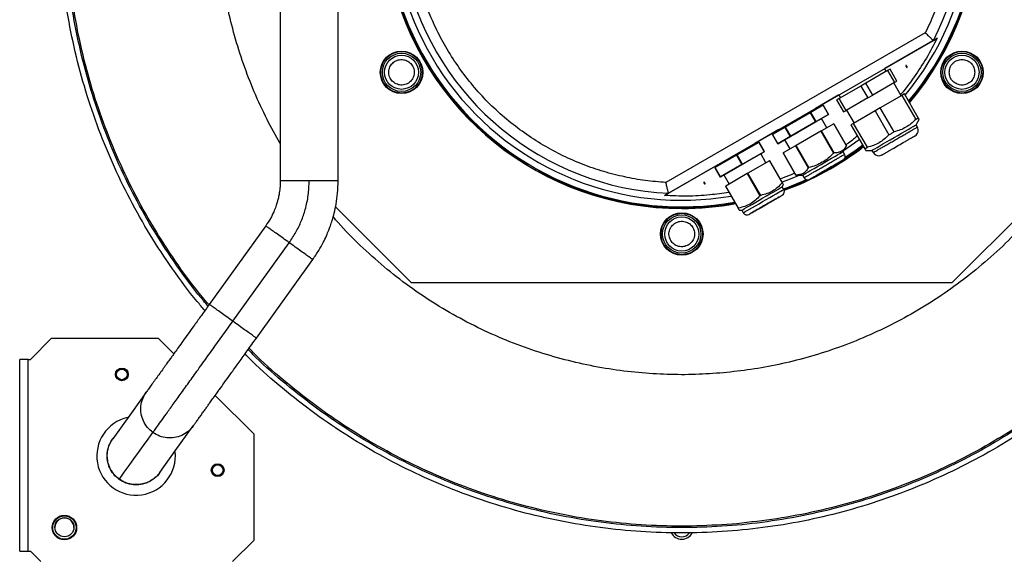
# Model space of a CAD drawing. Units: millimetres. Extents: x 881 to 16230, y 599 to 10375.
# Drawn here: x 10760 to 11223, y 4665 to 4918 of the extents above; entities that cross this region are included whole.
import ezdxf

# ---------------------------------------------------------------- set-up
doc = ezdxf.new("R2010")
doc.units = ezdxf.units.MM

msp = doc.modelspace()

# ---------------------------------------------------------------- linework, layer by layer
at = {"linetype": 'Continuous', "lineweight": 25}
for p, q in [((11185.79, 4911.53), (11063.95, 4841.18)), ((11065.16, 4836.11), (11189.58, 4907.94)), ((11191.4, 4909), (11166.69, 4894.73)), ((11189.58, 4907.94), (11189.57, 4907.94)), ((11189.58, 4907.94), (11191.4, 4909)), ((11168.05, 4893.78), (11157.9, 4887.92)), ((11167.44, 4893.43), (11166.69, 4894.73)), ((11169.25, 4894.48), (11168.05, 4893.78)), ((11168.05, 4893.78), (11171.3, 4888.15)), ((11172.5, 4888.85), (11169.25, 4894.48)), ((11171.3, 4888.15), (11172.5, 4888.85)), ((11155.49, 4886.53), (11145.35, 4880.67)), ((11157.9, 4887.92), (11155.49, 4886.53)), ((11155.49, 4886.53), (11158.74, 4880.9)), ((11161.15, 4882.29), (11157.9, 4887.92)), ((11171.3, 4888.15), (11161.15, 4882.29)), ((11174.53, 4881.94), (11171.03, 4888)), ((11145.21, 4882.33), (11134.3, 4876.03)), ((11145.35, 4880.67), (11144.14, 4879.98)), ((11144.14, 4879.98), (11147.39, 4874.35)), ((11145.21, 4882.33), (11145.96, 4881.03)), ((11148.6, 4875.04), (11145.35, 4880.67)), ((11158.74, 4880.9), (11148.6, 4875.04)), ((11158.74, 4880.9), (11161.15, 4882.29)), ((11174.8, 4882.09), (11164.65, 4876.23)), ((11176, 4882.79), (11174.8, 4882.09)), ((11174.8, 4882.09), (11181.3, 4870.83)), ((11182.5, 4871.53), (11176, 4882.79)), ((11137.79, 4877.47), (11131.98, 4874.11)), ((11134.55, 4875.59), (11134.3, 4876.03)), ((11140.29, 4873.14), (11137.79, 4877.47)), ((11137.79, 4877.47), (11140.29, 4873.14)), ((11147.39, 4874.35), (11148.6, 4875.04)), ((11148.86, 4875.2), (11152.36, 4869.14)), ((11164.65, 4876.23), (11162.24, 4874.84)), ((11171.15, 4864.97), (11164.65, 4876.23)), ((11131.7, 4873.95), (11120.07, 4867.24)), ((11131.98, 4874.11), (11131.7, 4873.95)), ((11131.7, 4873.95), (11134.2, 4869.62)), ((11134.48, 4869.78), (11131.98, 4874.11)), ((11140.29, 4873.14), (11134.48, 4869.78)), ((11134.48, 4869.78), (11140.29, 4873.14)), ((11139.55, 4866.93), (11137.05, 4871.26)), ((11162.24, 4874.84), (11152.1, 4868.98)), ((11162.24, 4874.84), (11168.74, 4863.58)), ((11181.49, 4868.28), (11182.94, 4870.78)), ((11116.98, 4866.03), (11105.72, 4859.53)), ((11119.79, 4867.08), (11113.98, 4863.72)), ((11116.98, 4866.03), (11117.23, 4865.59)), ((11120.07, 4867.24), (11119.79, 4867.08)), ((11119.79, 4867.08), (11122.29, 4862.75)), ((11122.57, 4862.91), (11120.07, 4867.24)), ((11122.57, 4862.91), (11134.2, 4869.62)), ((11134.2, 4869.62), (11122.57, 4862.91)), ((11134.2, 4869.62), (11134.48, 4869.78)), ((11142.79, 4868.81), (11136.98, 4865.45)), ((11148.79, 4858.42), (11142.79, 4868.81)), ((11142.79, 4868.81), (11148.79, 4858.42)), ((11152.1, 4868.98), (11150.89, 4868.29)), ((11150.89, 4868.29), (11157.39, 4857.03)), ((11158.6, 4857.72), (11152.1, 4868.98)), ((11182.09, 4867.24), (11181.49, 4868.28)), ((11113.98, 4863.72), (11116.48, 4859.39)), ((11116.48, 4859.39), (11113.98, 4863.72)), ((11116.48, 4859.39), (11122.29, 4862.75)), ((11122.29, 4862.75), (11116.48, 4859.39)), ((11119.72, 4861.27), (11122.23, 4856.93)), ((11122.57, 4862.91), (11122.29, 4862.75)), ((11136.7, 4865.29), (11125.07, 4858.58)), ((11136.98, 4865.45), (11136.7, 4865.29)), ((11136.7, 4865.29), (11142.7, 4854.9)), ((11142.98, 4855.06), (11136.98, 4865.45)), ((11107.54, 4860), (11097.47, 4854.19)), ((11105.97, 4859.09), (11105.72, 4859.53)), ((11107.7, 4860.09), (11107.54, 4860)), ((11107.54, 4860), (11110.04, 4855.67)), ((11110.2, 4855.76), (11107.7, 4860.09)), ((11124.79, 4858.42), (11118.98, 4855.06)), ((11125.07, 4858.58), (11124.79, 4858.42)), ((11124.79, 4858.42), (11130.79, 4848.02)), ((11131.07, 4848.18), (11125.07, 4858.58)), ((11147.21, 4855.67), (11148.79, 4858.42)), ((11097.15, 4854), (11087.08, 4848.19)), ((11097.47, 4854.19), (11097.15, 4854)), ((11097.15, 4854), (11099.65, 4849.67)), ((11099.97, 4849.86), (11097.47, 4854.19)), ((11099.97, 4849.86), (11110.04, 4855.67)), ((11110.04, 4855.67), (11099.97, 4849.86)), ((11110.97, 4850.43), (11108.47, 4854.76)), ((11110.2, 4855.76), (11110.04, 4855.67)), ((11110.2, 4855.76), (11110.04, 4855.67)), ((11110.2, 4855.76), (11110.2, 4855.76)), ((11118.98, 4855.06), (11124.98, 4844.67)), ((11124.98, 4844.67), (11118.98, 4855.06)), ((11147.91, 4854.44), (11147.21, 4855.67)), ((11157.82, 4856.28), (11160.71, 4856.28)), ((11160.71, 4856.28), (11161.31, 4855.25)), ((10998.5, 4849.88), (10998.7, 4850.21)), ((11088.4, 4849.53), (11063.34, 4835.06)), ((11087.08, 4848.19), (11086.91, 4848.09)), ((11086.91, 4848.09), (11089.41, 4843.76)), ((11089.58, 4843.86), (11087.08, 4848.19)), ((11088.4, 4849.53), (11088.65, 4849.09)), ((11089.58, 4843.86), (11099.65, 4849.67)), ((11099.65, 4849.67), (11089.58, 4843.86)), ((11099.97, 4849.86), (11099.65, 4849.67)), ((11112.54, 4851.34), (11102.47, 4845.53)), ((11112.7, 4851.43), (11112.54, 4851.34)), ((11112.54, 4851.34), (11118.54, 4840.95)), ((11118.7, 4841.04), (11112.7, 4851.43)), ((11144.29, 4849.88), (11146.06, 4851.06)), ((11004.71, 4846.3), (11004.89, 4846.63)), ((11089.41, 4843.76), (11089.58, 4843.86)), ((11089.58, 4843.86), (11089.41, 4843.76)), ((11089.41, 4843.76), (11089.41, 4843.76)), ((11091.15, 4844.77), (11093.65, 4840.43)), ((11102.15, 4845.34), (11092.08, 4839.53)), ((11102.47, 4845.53), (11102.15, 4845.34)), ((11102.15, 4845.34), (11108.15, 4834.95)), ((11108.47, 4835.13), (11102.47, 4845.53)), ((11124.98, 4844.67), (11128.15, 4844.67)), ((11128.15, 4844.67), (11128.86, 4843.44)), ((11136.17, 4845.36), (11138.08, 4846.3)), ((11092.08, 4839.53), (11091.91, 4839.43)), ((11091.91, 4839.43), (11097.91, 4829.04)), ((11098.08, 4829.13), (11092.08, 4839.53)), ((11118.63, 4839.17), (11119.2, 4840.17)), ((11119.33, 4837.94), (11118.63, 4839.17)), ((11063.34, 4835.06), (11065.16, 4836.11)), ((11065.16, 4836.11), (11065.16, 4836.11)), ((10944.46, 4793.97), (10908.75, 4829.68)), ((11234.02, 4829.67), (11198.33, 4793.97)), ((11098.42, 4828.17), (11099.57, 4828.17)), ((11099.57, 4828.17), (11100.28, 4826.94)), ((10875.97, 4820.81), (10849.46, 4783.89)), ((10860.51, 4775.96), (10887.02, 4812.88)), ((10871.56, 4768.03), (10898.06, 4804.95)), ((11198.33, 4793.97), (10944.46, 4793.97)), ((10775.4, 4767.97), (10765.4, 4757.97)), ((10775.4, 4767.97), (10825.4, 4767.97)), ((10825.4, 4767.97), (10832.76, 4760.61)), ((10764.4, 4757.97), (10760.4, 4757.97)), ((10760.4, 4667.97), (10760.4, 4757.97)), ((10764.4, 4667.97), (10764.4, 4757.97)), ((10764.4, 4757.97), (10765.4, 4757.97)), ((10852.25, 4741.12), (10870.4, 4722.97)), ((10870.4, 4722.97), (10870.4, 4672.97)), ((10860.4, 4662.97), (10870.4, 4672.97)), ((10760.4, 4667.97), (10764.4, 4667.97)), ((10764.4, 4667.97), (10765.4, 4667.97)), ((10765.4, 4667.97), (10770.4, 4662.97))]:
    msp.add_line(p, q, dxfattribs=at)
at = {"linetype": 'Continuous', "lineweight": 25, "flags": 128}
for points in [[(11181.3, 4870.83), (11181.47, 4870.93), (11181.63, 4871.03), (11181.79, 4871.12), (11181.95, 4871.21), (11182.09, 4871.29), (11182.24, 4871.37), (11182.37, 4871.45), (11182.5, 4871.53)], [(11160.71, 4856.28), (11160.87, 4856.37), (11161.34, 4856.64), (11162.1, 4857.08), (11163.14, 4857.68), (11164.42, 4858.42), (11165.91, 4859.28), (11167.55, 4860.23), (11169.3, 4861.24), (11171.1, 4862.28), (11172.91, 4863.32), (11174.66, 4864.33), (11176.3, 4865.28), (11177.78, 4866.13), (11179.06, 4866.87), (11180.1, 4867.47), (11180.87, 4867.92), (11181.34, 4868.19), (11181.49, 4868.28), (11181.49, 4868.28)], [(11154.86, 4861.42), (11152.54, 4859.66), (11147.42, 4856.04)], [(11168.74, 4863.58), (11169.04, 4863.76), (11169.34, 4863.93), (11169.64, 4864.1), (11169.95, 4864.28), (11170.25, 4864.45), (11170.55, 4864.63), (11170.85, 4864.8), (11171.15, 4864.97)], [(11156.43, 4858.7), (11153.25, 4856.32), (11148.04, 4852.72)], [(11148.79, 4858.42), (11148.79, 4858.42), (11148.79, 4858.42), (11148.79, 4858.42), (11148.79, 4858.42), (11148.79, 4858.42)], [(11157.39, 4857.03), (11157.52, 4857.1), (11157.66, 4857.18), (11157.8, 4857.26), (11157.95, 4857.35), (11158.1, 4857.44), (11158.26, 4857.53), (11158.42, 4857.63), (11158.6, 4857.72)], [(11128.15, 4844.67), (11128.16, 4844.67), (11128.39, 4844.8), (11128.92, 4845.11), (11129.73, 4845.58), (11130.79, 4846.19), (11132.08, 4846.93), (11133.55, 4847.78), (11135.15, 4848.7), (11136.83, 4849.67), (11138.53, 4850.66), (11140.21, 4851.63), (11141.81, 4852.55), (11143.28, 4853.4), (11144.57, 4854.14), (11145.63, 4854.76), (11146.44, 4855.22), (11146.97, 4855.53), (11147.2, 4855.66), (11147.21, 4855.67)], [(11126.91, 4844.67), (11122.29, 4842.7), (11118.57, 4841.27)], [(11124.98, 4844.67), (11124.98, 4844.67), (11124.98, 4844.67), (11124.98, 4844.67), (11124.98, 4844.67), (11124.98, 4844.67)], [(11099.57, 4828.17), (11099.73, 4828.25), (11100.18, 4828.52), (11100.92, 4828.94), (11101.93, 4829.52), (11103.16, 4830.24), (11104.59, 4831.06), (11106.16, 4831.97), (11107.82, 4832.93), (11109.53, 4833.91), (11111.22, 4834.89), (11112.84, 4835.83), (11114.35, 4836.7), (11115.68, 4837.47), (11116.81, 4838.12), (11117.68, 4838.62), (11118.28, 4838.97), (11118.59, 4839.14), (11118.63, 4839.17)], [(11100.28, 4826.94), (11100.32, 4826.97), (11100.62, 4827.14), (11101.22, 4827.49), (11102.1, 4827.99), (11103.22, 4828.64), (11104.56, 4829.41), (11106.06, 4830.28), (11107.69, 4831.22), (11109.38, 4832.2), (11111.09, 4833.18), (11112.75, 4834.14), (11114.32, 4835.05), (11115.75, 4835.87), (11116.98, 4836.58), (11117.98, 4837.16), (11118.73, 4837.59), (11119.18, 4837.85), (11119.33, 4837.94), (11119.33, 4837.94)], [(10819.84, 4742.62), (10812.88, 4732.92), (10804.09, 4720.68)], [(10807.23, 4701.73), (10809.54, 4704.95), (10811.82, 4708.12), (10814.06, 4711.25), (10816.27, 4714.32), (10818.55, 4717.49), (10820.78, 4720.61), (10822.98, 4723.67)], [(10826.19, 4704.82), (10833.48, 4714.98), (10841.94, 4726.76)]]:
    msp.add_lwpolyline(points, dxfattribs=at)
at = {"linetype": 'Continuous', "lineweight": 25}
for centre, radius in [((10939.76, 4892.97), 10), ((10939.76, 4892.97), 9.75), ((11203.03, 4892.97), 10), ((11203.03, 4892.97), 9.75), ((10939.76, 4892.97), 9), ((10939.76, 4892.97), 8), ((11203.03, 4892.97), 9), ((11203.03, 4892.97), 8), ((11071.4, 4816.97), 10), ((11071.4, 4816.97), 9.75), ((11071.4, 4816.97), 9), ((11071.4, 4816.97), 8), ((10808.4, 4750.97), 3), ((10808.4, 4750.97), 2.5), ((10853.4, 4705.97), 3), ((10853.4, 4705.97), 2.5), ((10781.4, 4678.97), 5.75), ((10781.4, 4678.97), 5.5), ((10781.4, 4679.16), 4.5)]:
    msp.add_circle(centre, radius, dxfattribs=at)
for centre, radius, start, end in [((11071.4, 4968.97), 140, 319.8334, 270), ((11071.4, 4968.97), 139.25, 90, 280.274), ((11071.4, 4968.97), 139.25, 319.9447, 90), ((11071.4, 4968.97), 136.14, 90, 279.8038), ((11071.4, 4968.97), 133.01, 332.6867, 267.3133), ((11071.4, 4968.97), 136.14, 320.4206, 90), ((11179.49, 4865.75), 3, 300, 30.0184), ((11071.4, 4968.97), 140, 290.1055, 307.5934), ((11115.28, 4902.67), 55.09, 299.8548, 300.1909), ((11146.18, 4853.44), 2, 300, 30.0184), ((11163.9, 4856.75), 3, 210.0184, 300), ((11046.66, 4994.15), 168.62, 299.9314, 300.0411), ((11071.4, 4968.97), 139.25, 290.0754, 294.8204), ((11130.59, 4844.44), 2, 210.0184, 300), ((11083.56, 4901.74), 70.14, 299.914, 300.0664), ((11117.6, 4836.94), 2, 300, 30), ((11080.19, 4883.7), 56.2, 299.8317, 300.2121), ((11071.4, 4968.97), 140, 270, 280.384), ((11055.84, 4902.13), 84.34, 299.9268, 300.0535), ((11102.01, 4827.94), 2, 210, 300), ((10815.07, 4712.65), 18.45, 102.2179, 6.2428), ((10781.4, 4678.97), 4.5, 1.1943, 178.8057), ((11071.4, 4678.97), 5.5, 206.5528, 270), ((11071.4, 4679.16), 4.5, 216.3167, 323.6833), ((11071.4, 4678.97), 5.5, 270, 333.4472)]:
    msp.add_arc(centre, radius, start, end, dxfattribs=at)
for points, knots in [([(10847.41, 4781.03), (10846.17, 4782.45), (10840.73, 4788.68), (10832.06, 4800.52), (10821.5, 4816.49), (10812.08, 4833.18), (10803.75, 4850.42), (10796.57, 4868.18), (10790.56, 4886.37), (10785.76, 4904.92), (10782.18, 4923.74), (10779.85, 4942.75), (10778.75, 4961.87), (10778.92, 4981.03), (10780.33, 5000.13), (10782.99, 5019.1), (10786.89, 5037.86), (10792, 5056.32), (10798.31, 5074.4), (10805.79, 5092.04), (10814.42, 5109.14), (10824.11, 5125.67), (10834.97, 5141.43), (10842.77, 5151.88), (10847.18, 5156.82), (10847.35, 5157.01)], [0, 0, 0, 0, 0.0138731, 0.0607454, 0.1076173, 0.1544894, 0.2013613, 0.2482334, 0.2951054, 0.3419773, 0.3888493, 0.4357213, 0.4825935, 0.5294655, 0.5763377, 0.6232094, 0.6700815, 0.7169537, 0.7638257, 0.8106973, 0.8575693, 0.9044417, 0.9513136, 0.9981857, 1, 1, 1, 1]), ([(11063.95, 4841.18), (11060.7, 4841.44), (11054.2, 4841.97), (11044.43, 4843.72), (11034.7, 4846.19), (11024.99, 4849.52), (11015.5, 4853.65), (11006.25, 4858.62), (10997.4, 4864.34), (10989.02, 4870.81), (10981.19, 4877.94), (10974.02, 4885.67), (10967.53, 4893.91), (10961.81, 4902.55), (10956.85, 4911.53), (10952.71, 4920.68), (10949.33, 4930), (10946.72, 4939.43), (10944.82, 4949.03), (10943.66, 4958.87), (10943.25, 4968.91), (10943.66, 4979.16), (10944.89, 4989.44), (10946.99, 4999.72), (10949.93, 5009.85), (10953.73, 5019.73), (10958.32, 5029.28), (10963.66, 5038.36), (10969.7, 5046.95), (10976.33, 5054.9), (10983.51, 5062.23), (10991.09, 5068.82), (10999.05, 5074.73), (11007.33, 5079.94), (11015.98, 5084.51), (11025.08, 5088.45), (11034.58, 5091.71), (11044.52, 5094.27), (11054.72, 5096.03), (11065.17, 5096.97), (11075.71, 5097.05), (11086.27, 5096.26), (11096.73, 5094.6), (11106.97, 5092.09), (11116.92, 5088.76), (11126.44, 5084.69), (11135.52, 5079.92), (11144.01, 5074.55), (11151.95, 5068.61), (11159.32, 5062.18), (11166.18, 5055.19), (11172.56, 5047.61), (11178.42, 5039.45), (11183.72, 5030.66), (11188.33, 5021.39), (11192.23, 5011.65), (11195.33, 5001.58), (11197.6, 4991.23), (11199.01, 4980.74), (11199.54, 4970.21), (11199.21, 4959.72), (11198.04, 4949.43), (11196.07, 4939.36), (11193.35, 4929.69), (11189.99, 4920.37), (11187.19, 4914.48), (11185.79, 4911.53)], [0, 0, 0, 0, 0.014922, 0.029842, 0.045351, 0.060859, 0.076786, 0.092712, 0.108856, 0.125, 0.141144, 0.157288, 0.173215, 0.189141, 0.20465, 0.220157, 0.235079, 0.25, 0.264922, 0.279842, 0.295351, 0.310859, 0.326786, 0.342712, 0.358857, 0.375, 0.391144, 0.407288, 0.423214, 0.439141, 0.454649, 0.470158, 0.485079, 0.5, 0.514922, 0.529842, 0.545351, 0.560859, 0.576786, 0.592712, 0.608856, 0.625, 0.641144, 0.657288, 0.673214, 0.68914, 0.704649, 0.720158, 0.735079, 0.75, 0.764922, 0.779842, 0.795351, 0.810859, 0.826786, 0.842712, 0.858856, 0.875, 0.891144, 0.907288, 0.923215, 0.939141, 0.954649, 0.970158, 0.985079, 1, 1, 1, 1]), ([(10882.8, 5095.91), (10882.8, 5057.62), (10882.8, 4972.99), (10882.8, 4888.37), (10882.8, 4842.04)], [0, 0, 0, 0, 0.45248, 1, 1, 1, 1]), ([(10910, 4842.04), (10910, 4880.33), (10910, 4964.95), (10910, 5049.57), (10910, 5095.91)], [0, 0, 0, 0, 0.45248, 1, 1, 1, 1]), ([(10882.8, 4859.5), (10880.68, 4863.25), (10876.23, 4871.15), (10870.49, 4883.69), (10865.39, 4896.84), (10861.24, 4910.06), (10857.98, 4923.26), (10855.6, 4936.35), (10854.03, 4949.42), (10853.24, 4962.56), (10853.25, 4975.87), (10854.1, 4989.43), (10855.83, 5003.18), (10858.48, 5017.04), (10862.09, 5030.91), (10866.66, 5044.7), (10872.25, 5058.29), (10877.62, 5069.53), (10881.47, 5076.03), (10882.8, 5078.29)], [0, 0, 0, 0, 0.056352, 0.118627, 0.180147, 0.240882, 0.299862, 0.357896, 0.414956, 0.472015, 0.530048, 0.589031, 0.649763, 0.711284, 0.77356, 0.837126, 0.901213, 0.965785, 1, 1, 1, 1]), ([(11178.16, 4879.05), (11178.4, 4879.3), (11181.27, 4882.47), (11186.08, 4889.15), (11192.48, 4899.06), (11197.93, 4909.55), (11202.49, 4920.41), (11206.08, 4931.53), (11208.7, 4942.79), (11210.43, 4954.08), (11210.8, 4961.63), (11210.98, 4965.39)], [0, 0, 0, 0, 0.011054, 0.136096, 0.261586, 0.38707, 0.512112, 0.636599, 0.759124, 0.88029, 1, 1, 1, 1]), ([(10932.54, 4954.3), (10932.98, 4950.86), (10933.86, 4943.93), (10936.18, 4933.66), (10939.24, 4923.47), (10943.13, 4913.45), (10947.8, 4903.71), (10953.23, 4894.33), (10959.36, 4885.4), (10966.16, 4876.99), (10973.53, 4869.18), (10981.42, 4862.04), (10989.7, 4855.53), (10995.58, 4851.76), (10998.5, 4849.88)], [0, 0, 0, 0, 0.081407, 0.16365, 0.246679, 0.330822, 0.415283, 0.499999, 0.584713, 0.669174, 0.753321, 0.836347, 0.918592, 1, 1, 1, 1]), ([(10848.92, 4783.13), (10847.83, 4784.38), (10842.57, 4790.39), (10834.12, 4801.97), (10823.64, 4817.8), (10814.3, 4834.34), (10806.04, 4851.44), (10798.93, 4869.05), (10792.97, 4887.08), (10788.23, 4905.47), (10784.61, 4924.12), (10783.24, 4936.7), (10782.55, 4942.99)], [0, 0, 0, 0, 0.028322, 0.136287, 0.24425, 0.352215, 0.46018, 0.568143, 0.676108, 0.784071, 0.892036, 1, 1, 1, 1]), ([(10849.26, 4783.79), (10848.24, 4784.97), (10843.06, 4790.9), (10834.69, 4802.37), (10824.24, 4818.16), (10814.92, 4834.66), (10806.68, 4851.72), (10799.58, 4869.29), (10793.64, 4887.28), (10788.91, 4905.62), (10785.3, 4924.23), (10783.93, 4936.78), (10783.25, 4943.05)], [0, 0, 0, 0, 0.026704, 0.134848, 0.242992, 0.351136, 0.459281, 0.567425, 0.675568, 0.783712, 0.891857, 1, 1, 1, 1]), ([(11191.4, 4909), (11189.76, 4905.84), (11186.51, 4899.58), (11180.75, 4890.94), (11176.63, 4885.27), (11174.3, 4882.67), (11174.18, 4882.54)], [0, 0, 0, 0, 0.338988, 0.671458, 0.983526, 1, 1, 1, 1]), ([(11185.79, 4911.53), (11186.29, 4911.06), (11187.27, 4910.13), (11188.51, 4908.96), (11189.37, 4908.14), (11189.51, 4908.01), (11189.57, 4907.94)], [0, 0, 0, 0, 0.26061, 0.514791, 0.760383, 1, 1, 1, 1]), ([(10936.76, 4887.78), (10936.15, 4888.22), (10935.2, 4888.91), (10934.37, 4890.26), (10933.92, 4891.41), (10933.73, 4892.63), (10933.8, 4894.2), (10934.44, 4896.05), (10935.71, 4897.52), (10937.04, 4898.37), (10938.2, 4898.81), (10939.42, 4899), (10941, 4898.95), (10942.07, 4898.48), (10942.76, 4898.17)], [0, 0, 0, 0, 0.119722, 0.184182, 0.249993, 0.315822, 0.38027, 0.500001, 0.619729, 0.684182, 0.749999, 0.815819, 0.88027, 1, 1, 1, 1]), ([(10942.76, 4898.17), (10943.37, 4897.72), (10944.32, 4897.04), (10945.15, 4895.69), (10945.6, 4894.54), (10945.79, 4893.32), (10945.72, 4891.74), (10945.08, 4889.9), (10943.81, 4888.43), (10942.48, 4887.58), (10941.32, 4887.13), (10940.11, 4886.94), (10938.52, 4887), (10937.45, 4887.47), (10936.76, 4887.78)], [0, 0, 0, 0, 0.11973, 0.18418, 0.250002, 0.315819, 0.380267, 0.499997, 0.619727, 0.68418, 0.750001, 0.815819, 0.88027, 1, 1, 1, 1]), ([(11197.03, 4892.97), (11197.11, 4893.73), (11197.24, 4894.89), (11197.98, 4896.29), (11198.76, 4897.25), (11199.72, 4898.03), (11201.12, 4898.75), (11203.03, 4899.12), (11204.95, 4898.75), (11206.34, 4898.03), (11207.31, 4897.25), (11208.08, 4896.29), (11208.83, 4894.89), (11208.95, 4893.73), (11209.03, 4892.97)], [0, 0, 0, 0, 0.1197237, 0.1841793, 0.2499996, 0.315814, 0.3802726, 0.4999994, 0.6197294, 0.6841852, 0.7499995, 0.8158198, 0.8802769, 1, 1, 1, 1]), ([(11177.29, 4895.42), (11177.28, 4895.47), (11177.28, 4895.58), (11177.19, 4895.8), (11177.07, 4895.99), (11176.92, 4896.12), (11176.85, 4896.16), (11176.79, 4896.17), (11176.75, 4896.17), (11176.73, 4896.16), (11176.71, 4896.15), (11176.69, 4896.12), (11176.67, 4896.06), (11176.66, 4895.97), (11176.7, 4895.78), (11176.8, 4895.58), (11176.95, 4895.39), (11177.04, 4895.33), (11177.08, 4895.3)], [0, 0, 0, 0, 0.072178, 0.16147, 0.349383, 0.404286, 0.448623, 0.476533, 0.48847, 0.499942, 0.511229, 0.523104, 0.55127, 0.595405, 0.650799, 0.838649, 0.927794, 1, 1, 1, 1]), ([(11177.08, 4895.3), (11177.1, 4895.29), (11177.14, 4895.27), (11177.19, 4895.27), (11177.22, 4895.28), (11177.25, 4895.3), (11177.28, 4895.35), (11177.28, 4895.39), (11177.29, 4895.42)], [0, 0, 0, 0, 0.283715, 0.396018, 0.500219, 0.603172, 0.715288, 1, 1, 1, 1]), ([(11209.03, 4892.97), (11208.95, 4892.22), (11208.83, 4891.06), (11208.08, 4889.66), (11207.31, 4888.7), (11206.34, 4887.92), (11204.95, 4887.2), (11203.03, 4886.83), (11201.12, 4887.2), (11199.72, 4887.92), (11198.76, 4888.7), (11197.98, 4889.66), (11197.24, 4891.06), (11197.11, 4892.22), (11197.03, 4892.97)], [0, 0, 0, 0, 0.119735, 0.18418, 0.25, 0.315822, 0.380271, 0.500001, 0.619727, 0.684179, 0.750001, 0.815821, 0.880265, 1, 1, 1, 1]), ([(11128.39, 4866.26), (11128.95, 4866.59), (11130.09, 4867.25), (11131.72, 4868.19), (11133.23, 4869.06), (11134.55, 4869.82), (11135.63, 4870.45), (11136.43, 4870.91), (11136.95, 4871.21), (11137.01, 4871.24), (11137.05, 4871.26)], [0, 0, 0, 0, 0.124996, 0.249997, 0.374998, 0.499996, 0.624998, 0.749996, 0.874999, 1, 1, 1, 1]), ([(11181.3, 4870.83), (11180.57, 4870.13), (11179.14, 4868.75), (11176.69, 4867.09), (11174.04, 4865.8), (11172.12, 4865.25), (11171.15, 4864.97)], [0, 0, 0, 0, 0.253994, 0.500006, 0.746012, 1, 1, 1, 1]), ([(11182.94, 4870.78), (11182.92, 4870.81), (11182.88, 4870.89), (11182.63, 4871.31), (11182.5, 4871.53)], [0, 0, 0, 0, 0.493075, 1, 1, 1, 1]), ([(11119.73, 4861.26), (11119.76, 4861.28), (11119.82, 4861.32), (11120.34, 4861.62), (11121.14, 4862.08), (11122.22, 4862.71), (11123.54, 4863.47), (11125.05, 4864.34), (11126.69, 4865.28), (11127.82, 4865.94), (11128.39, 4866.26)], [0, 0, 0, 0, 0.125, 0.25, 0.374997, 0.499997, 0.624996, 0.749998, 0.874995, 1, 1, 1, 1]), ([(11161.3, 4855.25), (11161.34, 4855.27), (11161.42, 4855.31), (11162.04, 4855.67), (11163, 4856.23), (11164.3, 4856.98), (11165.89, 4857.89), (11167.69, 4858.94), (11169.66, 4860.07), (11171.7, 4861.25), (11173.74, 4862.43), (11175.7, 4863.56), (11177.51, 4864.6), (11179.09, 4865.52), (11180.39, 4866.27), (11181.36, 4866.82), (11181.97, 4867.18), (11182.05, 4867.22), (11182.09, 4867.25)], [0, 0, 0, 0, 0.0625, 0.124999, 0.1875, 0.249998, 0.3125, 0.375001, 0.4375, 0.499999, 0.5625, 0.625, 0.6875, 0.75, 0.8125, 0.875001, 0.9375, 1, 1, 1, 1]), ([(11153.9, 4863.07), (11152.34, 4861.74), (11150.61, 4860.26), (11148.69, 4859.04), (11148.5, 4858.92)], [0, 0, 0, 0, 0.902326, 1, 1, 1, 1]), ([(11168.74, 4863.58), (11168.01, 4862.88), (11166.58, 4861.5), (11164.14, 4859.84), (11161.48, 4858.55), (11159.57, 4858), (11158.6, 4857.72)], [0, 0, 0, 0, 0.253991, 0.499999, 0.746012, 1, 1, 1, 1]), ([(11165.4, 4854.15), (11165.51, 4854.21), (11165.67, 4854.3), (11166.64, 4854.86), (11167.64, 4855.44), (11168.89, 4856.16), (11170.71, 4857.21), (11173.2, 4858.65), (11175.69, 4860.09), (11177.5, 4861.13), (11178.75, 4861.85), (11179.75, 4862.44), (11180.73, 4863), (11180.89, 4863.09), (11180.99, 4863.15)], [0, 0, 0, 0, 0.119728, 0.184182, 0.249999, 0.31582, 0.380273, 0.499999, 0.619729, 0.684182, 0.75, 0.81582, 0.880272, 1, 1, 1, 1]), ([(11148.79, 4858.42), (11148.45, 4857.89), (11147.77, 4856.86), (11146.43, 4855.79), (11144.84, 4855.17), (11143.61, 4855.1), (11142.98, 4855.06)], [0, 0, 0, 0, 0.256637, 0.500002, 0.743364, 1, 1, 1, 1]), ([(11147.66, 4852.13), (11149.7, 4853.42), (11152.78, 4855.37), (11155.61, 4857.67), (11156.57, 4858.45)], [0, 0, 0, 0, 0.66047, 1, 1, 1, 1]), ([(11157.39, 4857.03), (11157.51, 4856.81), (11157.76, 4856.39), (11157.8, 4856.31), (11157.82, 4856.28)], [0, 0, 0, 0, 0.506925, 1, 1, 1, 1]), ([(11091.15, 4844.76), (11091.18, 4844.78), (11091.24, 4844.82), (11091.76, 4845.12), (11092.56, 4845.58), (11093.64, 4846.21), (11094.96, 4846.97), (11096.47, 4847.84), (11098.11, 4848.78), (11099.81, 4849.76), (11101.51, 4850.75), (11103.14, 4851.69), (11104.65, 4852.56), (11105.97, 4853.32), (11107.06, 4853.95), (11107.86, 4854.41), (11108.37, 4854.71), (11108.44, 4854.74), (11108.47, 4854.76)], [0, 0, 0, 0, 0.0625, 0.125001, 0.1875, 0.25, 0.3125, 0.375, 0.437501, 0.500002, 0.562501, 0.625, 0.687501, 0.749999, 0.812499, 0.874999, 0.9375, 1, 1, 1, 1]), ([(11142.7, 4854.9), (11141.87, 4854.08), (11140.25, 4852.49), (11138.33, 4851.26), (11137.39, 4850.67)], [0, 0, 0, 0, 0.511258, 1, 1, 1, 1]), ([(11138.39, 4848.94), (11139.01, 4849.3), (11140.26, 4850.02), (11142.05, 4851.06), (11143.71, 4852.02), (11145.17, 4852.86), (11146.36, 4853.55), (11147.24, 4854.05), (11147.81, 4854.38), (11147.88, 4854.42), (11147.91, 4854.44)], [0, 0, 0, 0, 0.125012, 0.250016, 0.375025, 0.500034, 0.625042, 0.750049, 0.875057, 1, 1, 1, 1]), ([(10998.5, 4849.88), (10998.69, 4849.79), (10999.07, 4849.59), (10999.49, 4849.59), (10999.71, 4849.59)], [0, 0, 0, 0, 0.500189, 1, 1, 1, 1]), ([(11003.86, 4847.2), (11003.96, 4847.01), (11004.17, 4846.65), (11004.53, 4846.41), (11004.71, 4846.3)], [0, 0, 0, 0, 0.499738, 1, 1, 1, 1]), ([(11130.79, 4848.02), (11130.45, 4847.49), (11129.77, 4846.46), (11128.43, 4845.4), (11126.84, 4844.77), (11125.61, 4844.7), (11124.98, 4844.67)], [0, 0, 0, 0, 0.256635, 0.499997, 0.743364, 1, 1, 1, 1]), ([(11128.86, 4843.44), (11128.86, 4843.44), (11128.82, 4843.44), (11129, 4843.51), (11129.52, 4843.83), (11130.42, 4844.34), (11131.61, 4845.03), (11133.06, 4845.87), (11134.72, 4846.82), (11136.52, 4847.86), (11137.76, 4848.58), (11138.39, 4848.94)], [0, 0, 0, 0, 0.000066, 0.125058, 0.250049, 0.375041, 0.500033, 0.625025, 0.750018, 0.875009, 1, 1, 1, 1]), ([(11137.39, 4850.67), (11136.4, 4850.15), (11134.39, 4849.1), (11132.19, 4848.5), (11131.07, 4848.18)], [0, 0, 0, 0, 0.48872, 1, 1, 1, 1]), ([(11139.39, 4847.21), (11138.41, 4846.64), (11136.9, 4845.77), (11135.08, 4844.73), (11133.84, 4844.01), (11132.82, 4843.42), (11131.88, 4842.88), (11131.4, 4842.6), (11131.88, 4842.88), (11132.82, 4843.42), (11133.84, 4844.01), (11135.08, 4844.73), (11136.9, 4845.77), (11138.41, 4846.65), (11139.39, 4847.21)], [0, 0, 0, 0, 0.119726, 0.184181, 0.25, 0.315819, 0.380272, 0.500001, 0.61973, 0.684182, 0.75, 0.815821, 0.880274, 1, 1, 1, 1]), ([(11139.39, 4847.21), (11138.56, 4846.74), (11136.92, 4845.79), (11134.83, 4844.58), (11133.43, 4843.77), (11132.94, 4843.49), (11133.43, 4843.77), (11134.83, 4844.58), (11136.92, 4845.79), (11138.56, 4846.74), (11139.39, 4847.21)], [0, 0, 0, 0, 0.1249973, 0.2500003, 0.3749984, 0.5000003, 0.6249997, 0.7500016, 0.8750027, 1, 1, 1, 1]), ([(11139.39, 4847.21), (11140.37, 4847.78), (11141.87, 4848.65), (11143.69, 4849.7), (11144.94, 4850.42), (11145.95, 4851), (11146.89, 4851.54), (11147.37, 4851.82), (11146.89, 4851.54), (11145.95, 4851), (11144.94, 4850.42), (11143.69, 4849.7), (11141.87, 4848.65), (11140.37, 4847.78), (11139.39, 4847.21)], [0, 0, 0, 0, 0.11973, 0.184179, 0.250001, 0.315821, 0.380273, 0.5, 0.619729, 0.684181, 0.750003, 0.81582, 0.88027, 1, 1, 1, 1]), ([(11139.39, 4847.21), (11140.21, 4847.69), (11141.85, 4848.63), (11143.94, 4849.84), (11145.34, 4850.65), (11145.83, 4850.93), (11145.34, 4850.65), (11143.94, 4849.84), (11141.85, 4848.63), (11140.21, 4847.69), (11139.39, 4847.21)], [0, 0, 0, 0, 0.1250039, 0.2499998, 0.3750022, 0.5000001, 0.6250013, 0.7500002, 0.8749961, 1, 1, 1, 1]), ([(11004.71, 4846.3), (11008.05, 4844.58), (11014.78, 4841.12), (11025.42, 4836.97), (11036.48, 4833.61), (11047.91, 4831.16), (11059.59, 4829.68), (11071.4, 4829.16), (11083.19, 4829.73), (11091.55, 4830.6), (11095.89, 4831.55), (11096.4, 4831.66)], [0, 0, 0, 0, 0.119042, 0.239533, 0.361382, 0.485174, 0.609522, 0.734315, 0.859103, 0.983451, 1, 1, 1, 1]), ([(11124.46, 4845.57), (11123.59, 4845.17), (11121.36, 4844.14), (11119.05, 4843.36), (11117.64, 4842.88)], [0, 0, 0, 0, 0.391692, 1, 1, 1, 1]), ([(10882.8, 4842.04), (10882.76, 4840.84), (10882.7, 4838.69), (10882.29, 4835.83), (10881.83, 4833.65), (10881.33, 4831.77), (10880.68, 4829.74), (10879.67, 4827.18), (10878.15, 4824.07), (10876.74, 4821.97), (10875.97, 4820.81)], [0, 0, 0, 0, 0.1581005, 0.2853839, 0.3818622, 0.4524264, 0.5428073, 0.6642009, 0.8166062, 1, 1, 1, 1]), ([(10896.4, 4842.04), (10895.51, 4842.04), (10893.73, 4842.04), (10891.16, 4842.04), (10888.79, 4842.04), (10886.72, 4842.04), (10885.01, 4842.04), (10883.76, 4842.04), (10882.95, 4842.04), (10882.85, 4842.04), (10882.8, 4842.04)], [0, 0, 0, 0, 0.12504, 0.250077, 0.375112, 0.500154, 0.625191, 0.75023, 0.875266, 1, 1, 1, 1]), ([(10887.02, 4812.88), (10888.09, 4814.49), (10890.24, 4817.72), (10892.74, 4822.98), (10894.75, 4828.81), (10896.12, 4835.19), (10896.31, 4839.76), (10896.4, 4842.04)], [0, 0, 0, 0, 0.186684, 0.373369, 0.560054, 0.780028, 1, 1, 1, 1]), ([(10909.97, 4842.04), (10909.95, 4842.04), (10909.9, 4842.04), (10909.31, 4842.04), (10908.33, 4842.04), (10906.97, 4842.04), (10905.28, 4842.04), (10903.31, 4842.04), (10901.13, 4842.04), (10898.8, 4842.04), (10897.2, 4842.04), (10896.4, 4842.04)], [0, 0, 0, 0, 0.099372, 0.211949, 0.324529, 0.437109, 0.549685, 0.662264, 0.774843, 0.887422, 1, 1, 1, 1]), ([(10898.06, 4804.95), (10899.03, 4806.36), (10900.8, 4808.95), (10902.89, 4812.74), (10904.42, 4815.94), (10905.52, 4818.55), (10906.42, 4820.95), (10907.3, 4823.64), (10908.25, 4827.06), (10909.14, 4831.31), (10909.85, 4836.39), (10909.94, 4840.07), (10910, 4842.04)], [0, 0, 0, 0, 0.128944, 0.23817, 0.327677, 0.397459, 0.452414, 0.522227, 0.611898, 0.721423, 0.850788, 1, 1, 1, 1]), ([(11065.16, 4836.11), (11065.14, 4836.2), (11065.1, 4836.39), (11064.81, 4837.55), (11064.42, 4839.2), (11064.1, 4840.52), (11063.95, 4841.18)], [0, 0, 0, 0, 0.239613, 0.485221, 0.739377, 1, 1, 1, 1]), ([(11082.34, 4840.59), (11082.34, 4840.63), (11082.34, 4840.72), (11082.28, 4840.93), (11082.16, 4841.12), (11082.01, 4841.27), (11081.93, 4841.32), (11081.87, 4841.33), (11081.83, 4841.33), (11081.8, 4841.32), (11081.78, 4841.3), (11081.76, 4841.27), (11081.74, 4841.21), (11081.75, 4841.11), (11081.8, 4840.91), (11081.92, 4840.72), (11082.07, 4840.56), (11082.15, 4840.52), (11082.18, 4840.5)], [0, 0, 0, 0, 0.056961, 0.130162, 0.330835, 0.393736, 0.444247, 0.475022, 0.487885, 0.500172, 0.512153, 0.525026, 0.556059, 0.606019, 0.668642, 0.869371, 0.942696, 1, 1, 1, 1]), ([(11082.18, 4840.5), (11082.2, 4840.5), (11082.23, 4840.49), (11082.26, 4840.5), (11082.28, 4840.51), (11082.3, 4840.52), (11082.32, 4840.55), (11082.33, 4840.57), (11082.34, 4840.59)], [0, 0, 0, 0, 0.273331, 0.389546, 0.499995, 0.608324, 0.723719, 1, 1, 1, 1]), ([(11118.54, 4840.95), (11117.83, 4840.21), (11116.46, 4838.78), (11114.05, 4837.09), (11111.39, 4835.85), (11109.46, 4835.38), (11108.47, 4835.13)], [0, 0, 0, 0, 0.2566356, 0.5000024, 0.7433681, 1, 1, 1, 1]), ([(11119.2, 4840.17), (11119.18, 4840.21), (11119.13, 4840.3), (11118.84, 4840.79), (11118.7, 4841.04)], [0, 0, 0, 0, 0.488729, 1, 1, 1, 1]), ([(11119.34, 4837.9), (11122.25, 4838.95), (11126, 4840.3), (11129.56, 4842.09), (11130.34, 4842.49)], [0, 0, 0, 0, 0.778547, 1, 1, 1, 1]), ([(11093.59, 4836.53), (11090.57, 4836.09), (11084.06, 4835.15), (11073.93, 4834.61), (11066.89, 4834.91), (11063.34, 4835.06)], [0, 0, 0, 0, 0.300282, 0.646739, 1, 1, 1, 1]), ([(11108.15, 4834.95), (11107.44, 4834.21), (11106.06, 4832.78), (11103.66, 4831.09), (11101, 4829.85), (11099.07, 4829.38), (11098.08, 4829.13)], [0, 0, 0, 0, 0.2566341, 0.5000006, 0.7433648, 1, 1, 1, 1]), ([(11103.01, 4826.21), (11103.12, 4826.27), (11103.28, 4826.36), (11104.25, 4826.92), (11105.25, 4827.51), (11106.5, 4828.23), (11108.32, 4829.27), (11110.81, 4830.71), (11113.3, 4832.15), (11115.11, 4833.2), (11116.36, 4833.92), (11117.37, 4834.5), (11118.34, 4835.06), (11118.5, 4835.15), (11118.6, 4835.21)], [0, 0, 0, 0, 0.119728, 0.184178, 0.25, 0.31582, 0.380273, 0.499999, 0.61973, 0.684179, 0.749999, 0.815821, 0.880272, 1, 1, 1, 1]), ([(11104.53, 4827.09), (11104.62, 4827.14), (11104.81, 4827.25), (11106.26, 4828.09), (11108.34, 4829.29), (11110.81, 4830.71), (11113.28, 4832.14), (11115.35, 4833.33), (11116.8, 4834.17), (11116.99, 4834.28), (11117.09, 4834.34)], [0, 0, 0, 0, 0.124999, 0.249999, 0.375002, 0.499999, 0.625002, 0.75, 0.875001, 1, 1, 1, 1]), ([(11117.09, 4834.34), (11116.99, 4834.28), (11116.8, 4834.17), (11115.35, 4833.33), (11113.28, 4832.14), (11110.81, 4830.71), (11108.34, 4829.29), (11106.26, 4828.09), (11104.81, 4827.25), (11104.62, 4827.14), (11104.53, 4827.09)], [0, 0, 0, 0, 0.125001, 0.250001, 0.374999, 0.500001, 0.624998, 0.75, 0.874998, 1, 1, 1, 1]), ([(11097.91, 4829.04), (11098.06, 4828.79), (11098.34, 4828.3), (11098.4, 4828.21), (11098.42, 4828.17)], [0, 0, 0, 0, 0.5112722, 1, 1, 1, 1]), ([(11110.5, 4830.54), (11109.63, 4830.03), (11108.22, 4829.22), (11106.5, 4828.23), (11105.25, 4827.51), (11104.25, 4826.92), (11103.28, 4826.36), (11103.12, 4826.27), (11103.01, 4826.21)], [0, 0, 0, 0, 0.219712, 0.351964, 0.487021, 0.622075, 0.754326, 1, 1, 1, 1]), ([(11090.94, 4751.73), (11086.59, 4751.42), (11077.81, 4750.78), (11064.5, 4750.84), (11050.93, 4751.67), (11037.18, 4753.4), (11023.33, 4756.06), (11009.46, 4759.67), (10995.68, 4764.25), (10982.07, 4769.8), (10968.75, 4776.33), (10955.82, 4783.79), (10943.36, 4792.18), (10931.48, 4801.4), (10920.33, 4811.48), (10912.37, 4819.38), (10908.41, 4824.12), (10907.65, 4825.02)], [0, 0, 0, 0, 0.063855, 0.128797, 0.194803, 0.262767, 0.331613, 0.401306, 0.472441, 0.544159, 0.61642, 0.689447, 0.762692, 0.836113, 0.909531, 0.982776, 1, 1, 1, 1]), ([(11235.12, 4825.04), (11233.04, 4822.66), (11227.66, 4816.51), (11218.15, 4807.41), (11206.78, 4797.73), (11194.83, 4788.94), (11182.44, 4781.05), (11169.69, 4774.08), (11156.69, 4768.06), (11143.53, 4762.97), (11130.31, 4758.81), (11117.11, 4755.57), (11104.02, 4753.14), (11095.27, 4752.2), (11090.94, 4751.73)], [0, 0, 0, 0, 0.057218, 0.147759, 0.238032, 0.327351, 0.416004, 0.503938, 0.590083, 0.675185, 0.759201, 0.840788, 0.921067, 1, 1, 1, 1]), ([(10887.02, 4812.88), (10886.05, 4813.58), (10884.12, 4814.96), (10881.43, 4816.89), (10879.11, 4818.56), (10877.35, 4819.82), (10876.19, 4820.66), (10876.04, 4820.76), (10875.97, 4820.81)], [0, 0, 0, 0, 0.166666, 0.333332, 0.5, 0.666665, 0.833334, 1, 1, 1, 1]), ([(11074.4, 4811.78), (11073.7, 4811.47), (11072.64, 4811), (11071.05, 4810.94), (11069.83, 4811.13), (11068.68, 4811.58), (11067.35, 4812.43), (11066.07, 4813.9), (11065.44, 4815.74), (11065.36, 4817.32), (11065.56, 4818.54), (11066, 4819.69), (11066.84, 4821.04), (11067.78, 4821.72), (11068.4, 4822.17)], [0, 0, 0, 0, 0.1197289, 0.1841804, 0.249999, 0.3158208, 0.3802709, 0.5000015, 0.6197326, 0.6841811, 0.7499986, 0.8158199, 0.8802718, 1, 1, 1, 1]), ([(11068.4, 4822.17), (11069.09, 4822.48), (11070.16, 4822.95), (11071.74, 4823), (11072.96, 4822.81), (11074.12, 4822.37), (11075.44, 4821.52), (11076.72, 4820.05), (11077.36, 4818.2), (11077.43, 4816.63), (11077.23, 4815.41), (11076.79, 4814.26), (11075.95, 4812.91), (11075.01, 4812.22), (11074.4, 4811.78)], [0, 0, 0, 0, 0.119728, 0.18418, 0.249997, 0.315817, 0.380273, 0.499994, 0.619724, 0.684172, 0.750002, 0.815812, 0.880272, 1, 1, 1, 1]), ([(10898.06, 4804.95), (10897.99, 4805.01), (10897.84, 4805.11), (10896.68, 4805.94), (10894.92, 4807.21), (10892.6, 4808.87), (10889.91, 4810.81), (10887.98, 4812.19), (10887.02, 4812.88)], [0, 0, 0, 0, 0.166666, 0.333334, 0.499999, 0.666666, 0.833332, 1, 1, 1, 1]), ([(10849.46, 4783.89), (10848.23, 4782.17), (10845.87, 4778.89), (10842.56, 4774.28), (10839.67, 4770.24), (10837.19, 4766.78), (10835.1, 4763.88), (10833.39, 4761.49), (10831.97, 4759.52), (10830.66, 4757.69), (10829.27, 4755.76), (10827.73, 4753.61), (10826.08, 4751.31), (10824.41, 4748.98), (10822.81, 4746.75), (10821.41, 4744.8), (10820.3, 4743.26), (10820, 4742.84), (10819.84, 4742.62)], [0, 0, 0, 0, 0.0838138, 0.1597735, 0.2278955, 0.2882419, 0.3408684, 0.3858256, 0.4231995, 0.4568318, 0.4976632, 0.5463425, 0.6027932, 0.6669461, 0.7387694, 0.8182196, 0.905285, 1, 1, 1, 1]), ([(10860.51, 4775.96), (10859.55, 4776.65), (10857.62, 4778.03), (10854.92, 4779.97), (10852.61, 4781.63), (10850.84, 4782.9), (10849.68, 4783.73), (10849.54, 4783.83), (10849.46, 4783.89)], [0, 0, 0, 0, 0.166668, 0.333332, 0.500001, 0.666665, 0.833333, 1, 1, 1, 1]), ([(10822.98, 4723.67), (10823.17, 4723.93), (10823.56, 4724.47), (10825.04, 4726.54), (10827.16, 4729.49), (10829.95, 4733.38), (10833.33, 4738.09), (10837.18, 4743.45), (10841.38, 4749.3), (10845.85, 4755.53), (10850.58, 4762.12), (10855.5, 4768.97), (10858.84, 4773.63), (10860.51, 4775.96)], [0, 0, 0, 0, 0.092076, 0.184265, 0.276638, 0.369257, 0.462178, 0.555446, 0.643732, 0.732355, 0.821301, 0.910537, 1, 1, 1, 1]), ([(10871.56, 4768.03), (10871.49, 4768.08), (10871.34, 4768.18), (10870.18, 4769.02), (10868.42, 4770.28), (10866.1, 4771.95), (10863.4, 4773.88), (10861.48, 4775.27), (10860.51, 4775.96)], [0, 0, 0, 0, 0.166666, 0.333335, 0.5, 0.666668, 0.833332, 1, 1, 1, 1]), ([(10841.94, 4726.76), (10842.07, 4726.94), (10842.31, 4727.28), (10843.16, 4728.46), (10844.2, 4729.91), (10845.36, 4731.53), (10846.54, 4733.17), (10847.66, 4734.72), (10848.7, 4736.18), (10849.8, 4737.71), (10851.1, 4739.52), (10852.74, 4741.8), (10854.76, 4744.63), (10857.22, 4748.04), (10860.13, 4752.1), (10863.52, 4756.83), (10867.38, 4762.21), (10870.13, 4766.03), (10871.56, 4768.03)], [0, 0, 0, 0, 0.081905, 0.15621, 0.222924, 0.282045, 0.333543, 0.377351, 0.413468, 0.4474, 0.488846, 0.538039, 0.595047, 0.659935, 0.732805, 0.813744, 0.902804, 1, 1, 1, 1]), ([(11097.6, 4677.63), (11091.24, 4677.18), (11078.5, 4676.28), (11059.34, 4676.51), (11040.24, 4677.9), (11021.27, 4680.57), (11002.51, 4684.46), (10984.05, 4689.58), (10965.97, 4695.89), (10948.33, 4703.37), (10931.22, 4711.99), (10914.72, 4721.71), (10898.87, 4732.47), (10883.83, 4744.32), (10872.94, 4753.73), (10867.37, 4759.46), (10866.24, 4760.62)], [0, 0, 0, 0, 0.075458, 0.150915, 0.226373, 0.301831, 0.377288, 0.452746, 0.528204, 0.603661, 0.679119, 0.754577, 0.830034, 0.905492, 0.980949, 1, 1, 1, 1]), ([(11275.05, 4762.71), (11272.67, 4760.33), (11265.82, 4753.47), (11253.57, 4743.11), (11238.44, 4731.64), (11222.56, 4721.23), (11206.03, 4711.88), (11188.93, 4703.62), (11171.32, 4696.5), (11153.29, 4690.55), (11134.9, 4685.79), (11116.25, 4682.24), (11097.4, 4679.92), (11078.44, 4678.84), (11059.45, 4679), (11040.51, 4680.41), (11021.7, 4683.04), (11003.1, 4686.91), (10984.8, 4691.98), (10966.87, 4698.23), (10949.39, 4705.65), (10932.43, 4714.19), (10916.06, 4723.83), (10900.35, 4734.5), (10885.43, 4746.24), (10874.54, 4755.67), (10868.93, 4761.45), (10867.73, 4762.69)], [0, 0, 0, 0, 0.02235, 0.064357, 0.106365, 0.148372, 0.19038, 0.232388, 0.274395, 0.316403, 0.35841, 0.400418, 0.442426, 0.484433, 0.526441, 0.568448, 0.610456, 0.652463, 0.694471, 0.736479, 0.778486, 0.820494, 0.862501, 0.904509, 0.946516, 0.988524, 1, 1, 1, 1]), ([(11097.32, 4680.82), (11091.02, 4680.38), (11078.42, 4679.48), (11059.47, 4679.71), (11040.58, 4681.09), (11021.82, 4683.73), (11003.27, 4687.58), (10985.01, 4692.64), (10967.12, 4698.88), (10949.68, 4706.28), (10932.76, 4714.8), (10916.44, 4724.42), (10900.76, 4735.06), (10885.88, 4746.78), (10874.99, 4756.21), (10869.37, 4762), (10868.14, 4763.26)], [0, 0, 0, 0, 0.075307, 0.150614, 0.22592, 0.301227, 0.376534, 0.451841, 0.527148, 0.602455, 0.677761, 0.753068, 0.828375, 0.903682, 0.978989, 1, 1, 1, 1]), ([(11274.63, 4763.29), (11272.24, 4760.88), (11265.38, 4754.01), (11253.14, 4743.65), (11238.04, 4732.21), (11222.19, 4721.83), (11205.71, 4712.49), (11188.65, 4704.26), (11171.08, 4697.16), (11153.09, 4691.22), (11134.75, 4686.49), (11116.14, 4682.88), (11103.59, 4681.51), (11097.32, 4680.82)], [0, 0, 0, 0, 0.0510394, 0.1459361, 0.2408314, 0.3357276, 0.4306237, 0.5255201, 0.6204158, 0.7153116, 0.8102078, 0.9051039, 1, 1, 1, 1]), ([(11276.53, 4760.65), (11274.22, 4758.34), (11267.41, 4751.51), (11255.15, 4741.16), (11239.89, 4729.59), (11223.86, 4719.09), (11207.2, 4709.65), (11189.95, 4701.32), (11172.19, 4694.15), (11154, 4688.14), (11135.45, 4683.35), (11116.64, 4679.71), (11103.95, 4678.32), (11097.6, 4677.63)], [0, 0, 0, 0, 0.04865, 0.143785, 0.23892, 0.334055, 0.42919, 0.524324, 0.61946, 0.714595, 0.80973, 0.904865, 1, 1, 1, 1]), ([(10822.98, 4723.67), (10822.07, 4724.43), (10820.24, 4725.96), (10818.38, 4729.05), (10817.33, 4732.48), (10817.22, 4736.05), (10817.99, 4739.57), (10819.22, 4741.6), (10819.84, 4742.62)], [0, 0, 0, 0, 0.166667, 0.333336, 0.499996, 0.666671, 0.833335, 1, 1, 1, 1]), ([(10841.94, 4726.76), (10841.17, 4725.85), (10839.65, 4724.03), (10836.56, 4722.17), (10833.13, 4721.13), (10829.55, 4721.03), (10826.03, 4721.81), (10824, 4723.05), (10822.98, 4723.67)], [0, 0, 0, 0, 0.16667, 0.333338, 0.500003, 0.666666, 0.833333, 1, 1, 1, 1]), ([(10807.14, 4701.6), (10806.23, 4702.36), (10804.4, 4703.89), (10802.54, 4706.99), (10801.49, 4710.42), (10801.39, 4714), (10802.16, 4717.52), (10803.4, 4719.55), (10804.01, 4720.56)], [0, 0, 0, 0, 0.166807, 0.333608, 0.500423, 0.667224, 0.834025, 1, 1, 1, 1]), ([(10807.23, 4701.73), (10806.54, 4702.29), (10805.15, 4703.41), (10803.54, 4705.56), (10802.34, 4707.96), (10801.65, 4710.55), (10801.47, 4713.22), (10801.83, 4715.87), (10802.66, 4718.42), (10803.62, 4719.93), (10804.09, 4720.68)], [0, 0, 0, 0, 0.124998, 0.250004, 0.375005, 0.499996, 0.625006, 0.750004, 0.875001, 1, 1, 1, 1]), ([(10804.09, 4720.68), (10804.07, 4720.65), (10804.02, 4720.58), (10804.02, 4720.57), (10804.01, 4720.56)], [0, 0, 0, 0, 0.4999758, 1, 1, 1, 1]), ([(10826.12, 4704.72), (10826.12, 4704.72), (10825.57, 4703.67), (10823.72, 4702.05), (10820.76, 4700.1), (10817.29, 4699.07), (10813.72, 4698.97), (10810.19, 4699.74), (10808.16, 4700.98), (10807.14, 4701.6)], [0, 0, 0, 0, 0.0001514, 0.166795, 0.3334329, 0.5000753, 0.6667164, 0.8333587, 1, 1, 1, 1]), ([(10826.19, 4704.82), (10825.63, 4704.13), (10824.51, 4702.74), (10822.36, 4701.13), (10819.97, 4699.95), (10817.38, 4699.26), (10814.7, 4699.09), (10812.05, 4699.45), (10809.49, 4700.29), (10807.98, 4701.25), (10807.23, 4701.73)], [0, 0, 0, 0, 0.125004, 0.249999, 0.374998, 0.499999, 0.624999, 0.75, 0.874999, 1, 1, 1, 1]), ([(10826.12, 4704.72), (10826.12, 4704.72), (10826.13, 4704.73), (10826.17, 4704.79), (10826.19, 4704.82)], [0, 0, 0, 0, 0.493471, 1, 1, 1, 1]), ([(10807.14, 4701.6), (10807.14, 4701.6), (10807.15, 4701.62), (10807.21, 4701.69), (10807.23, 4701.73)], [0, 0, 0, 0, 0.559979, 1, 1, 1, 1])]:
    msp.add_open_spline(points, degree=3, knots=knots, dxfattribs=at)

doc.saveas('drawing.dxf')
